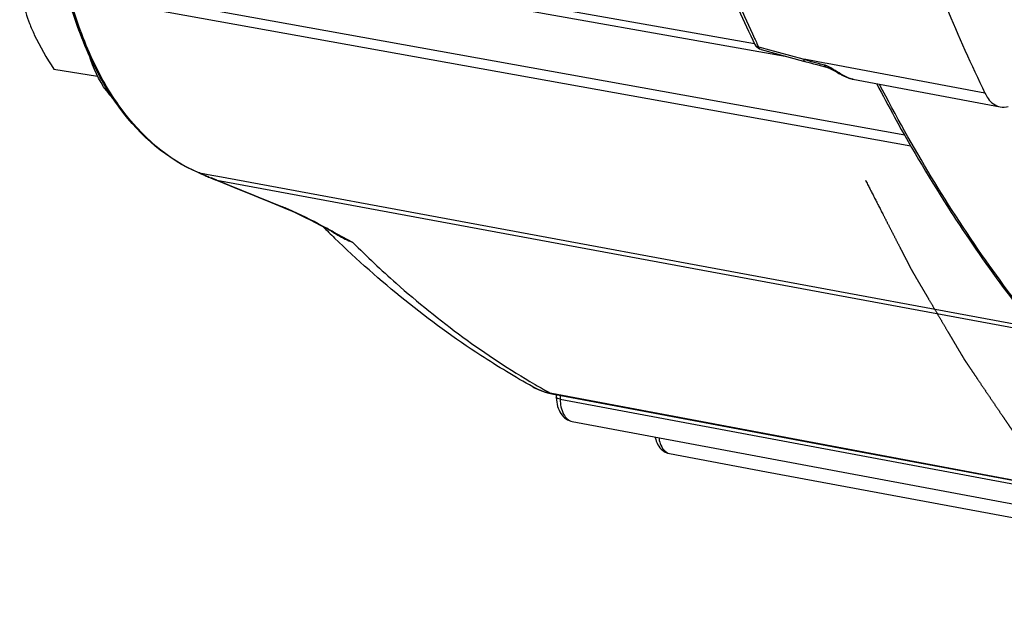
# Model space of a CAD drawing. Units: millimetres. Extents: x 0 to 594, y 0 to 420.
# Drawn here: x 211 to 221, y 48 to 54 of the extents above; entities that cross this region are included whole.
import ezdxf

# ---------------------------------------------------------------- set-up
doc = ezdxf.new("R2010")
doc.units = ezdxf.units.MM
doc.header["$LTSCALE"] = 32.67
doc.linetypes.add('CENTER', pattern=[0.6, 0.375, -0.075, 0.075, -0.075])
doc.layers.get('0').update_dxf_attribs({"linetype": 'CONTINUOUS'})
for name, color, linetype in [('02___PRT_ALL_AXES', 7, 'CONTINUOUS'), ('DEFAULT_1', 7, 'CENTER'), ('SOLIDES', 7, 'CONTINUOUS')]:
    doc.layers.add(name, color=color, linetype=linetype)

msp = doc.modelspace()

# ---------------------------------------------------------------- linework, layer by layer
at = {"color": 7, "linetype": 'CONTINUOUS'}
msp.add_line((210.889368, 53.409131), (211.342095, 53.334885), dxfattribs=at)
for points, knots in [([(210.535376, 54.329583), (210.541414, 54.256181), (210.563302, 54.10376), (210.608137, 53.956247), (210.636787, 53.881753)], [0, 0, 0, 0, 0.479916673, 1, 1, 1, 1]), ([(210.636787, 53.881753), (210.652074, 53.842002), (210.72259, 53.677478), (210.814474, 53.522956), (210.889368, 53.409131)], [0, 0, 0, 0, 0.2381352, 1, 1, 1, 1])]:
    msp.add_open_spline(points, degree=3, knots=knots, dxfattribs=at)
at = {"layer": '02___PRT_ALL_AXES', "color": 7, "linetype": 'CONTINUOUS'}
msp.add_open_spline([(211.508793, 53.095753), (211.481183, 53.123791), (211.369357, 53.257106), (211.296977, 53.419877), (211.257731, 53.54807)], degree=3, knots=[0, 0, 0, 0, 0.226910989, 1, 1, 1, 1], dxfattribs=at)
at = {"layer": 'DEFAULT_1', "color": 4, "linetype": 'CENTER'}
msp.add_open_spline([(219.290929, 52.259332), (219.32076, 52.201169), (219.380422, 52.084843), (219.454999, 51.939435), (219.514661, 51.823109), (219.559408, 51.735864), (219.604154, 51.648619), (219.641443, 51.575915), (219.671274, 51.517752), (219.693647, 51.47413), (219.712292, 51.437778), (219.727207, 51.408696), (219.738394, 51.386885), (219.747716, 51.368709), (219.755173, 51.354168), (219.759836, 51.34508), (219.763561, 51.33781), (219.765901, 51.333266), (219.767516, 51.330085), (219.768475, 51.328268), (219.769568, 51.32646), (219.770889, 51.324196), (219.774096, 51.318765), (219.778892, 51.310618), (219.785295, 51.299756), (219.791695, 51.288894), (219.800231, 51.274411), (219.815166, 51.249066), (219.836504, 51.212859), (219.862108, 51.169411), (219.887713, 51.125962), (219.913317, 51.082514), (219.947457, 51.024582), (219.990131, 50.952168), (220.041341, 50.865271), (220.09255, 50.778374), (220.135224, 50.70596), (220.169364, 50.648029), (220.194968, 50.60458), (220.220573, 50.561132), (220.246177, 50.517683), (220.267515, 50.481476), (220.282451, 50.456131), (220.290986, 50.441648), (220.297387, 50.430786), (220.302721, 50.421735), (220.306988, 50.414492), (220.309656, 50.40997), (220.311789, 50.406341), (220.313123, 50.4041), (220.314189, 50.402245), (220.315261, 50.400616), (220.317138, 50.397871), (220.31982, 50.393894), (220.324111, 50.387562), (220.329474, 50.379636), (220.338056, 50.366961), (220.348783, 50.351115), (220.361655, 50.332101), (220.378818, 50.306748), (220.400272, 50.275058), (220.426016, 50.237029), (220.460342, 50.186324), (220.50325, 50.122942), (220.554739, 50.046885), (220.606228, 49.970827), (220.657717, 49.89477), (220.700625, 49.831388), (220.734951, 49.780683), (220.760696, 49.742654), (220.78215, 49.710964), (220.799313, 49.685611), (220.812185, 49.666597), (220.825057, 49.647582), (220.835784, 49.631737), (220.844365, 49.619061), (220.84973, 49.611138), (220.854019, 49.6048), (220.857241, 49.600047), (220.859911, 49.596083), (220.86208, 49.59292), (220.863615, 49.590525), (220.865503, 49.588216), (220.867896, 49.585108), (220.87093, 49.581233), (220.874552, 49.576579), (220.879389, 49.570374), (220.885432, 49.562618), (220.895103, 49.550209), (220.90719, 49.534698), (220.921696, 49.516084), (220.936201, 49.497471), (220.955542, 49.472652), (220.979718, 49.441629), (221.008729, 49.404402), (221.04741, 49.354766), (221.095762, 49.29272), (221.153784, 49.218265), (221.211806, 49.14381), (221.269828, 49.069356), (221.318179, 49.00731), (221.356861, 48.957673), (221.385872, 48.920446), (221.410047, 48.889423), (221.429388, 48.864605), (221.443894, 48.845991), (221.455982, 48.83048), (221.465652, 48.81807), (221.471696, 48.810316), (221.47653, 48.804108), (221.479556, 48.80024), (221.481664, 48.797508), (221.482885, 48.795985), (221.484174, 48.794603), (221.485763, 48.792828), (221.489594, 48.788607), (221.495332, 48.78226), (221.502987, 48.773805), (221.510642, 48.765349), (221.520848, 48.754074), (221.538709, 48.734343), (221.564224, 48.706156), (221.594842, 48.672331), (221.625461, 48.638507), (221.656079, 48.604682), (221.696903, 48.559583), (221.747934, 48.503209), (221.809171, 48.43556), (221.870407, 48.367911), (221.921438, 48.311537), (221.962263, 48.266437), (221.992881, 48.232613), (222.023499, 48.198788), (222.054118, 48.164964), (222.079633, 48.136776), (222.097494, 48.117046), (222.1077, 48.105771), (222.115354, 48.097315), (222.123008, 48.088857), (222.128752, 48.082521), (222.132576, 48.078285), (222.134176, 48.076537), (222.13544, 48.075099), (222.136766, 48.073807), (222.139115, 48.071616), (222.142457, 48.068449), (222.147811, 48.063403), (222.154502, 48.057088), (222.165208, 48.046988), (222.17859, 48.034361), (222.194649, 48.01921), (222.216061, 47.999008), (222.242826, 47.973756), (222.274944, 47.943454), (222.317768, 47.90305), (222.371298, 47.852546), (222.435534, 47.791941), (222.49977, 47.731336), (222.585418, 47.650529), (222.692478, 47.54952), (222.778125, 47.468713), (222.820949, 47.42831)], degree=3, knots=[0, 0, 0, 0, 0.03125, 0.0625, 0.078125, 0.09375, 0.109375, 0.125, 0.1328125, 0.140625, 0.1484375, 0.15234375, 0.15625, 0.16015625, 0.162109375, 0.1640625, 0.165039062, 0.166015625, 0.166503906, 0.166748047, 0.166992188, 0.167480469, 0.16796875, 0.169921875, 0.171875, 0.173828125, 0.17578125, 0.1796875, 0.1875, 0.1953125, 0.203125, 0.2109375, 0.21875, 0.234375, 0.25, 0.265625, 0.28125, 0.2890625, 0.296875, 0.3046875, 0.3125, 0.3203125, 0.32421875, 0.326171875, 0.328125, 0.330078125, 0.331054688, 0.33203125, 0.332519531, 0.333007812, 0.333251953, 0.333496094, 0.333984375, 0.334960938, 0.3359375, 0.337890625, 0.33984375, 0.34375, 0.34765625, 0.3515625, 0.359375, 0.3671875, 0.375, 0.390625, 0.40625, 0.421875, 0.4375, 0.453125, 0.4609375, 0.46875, 0.4765625, 0.48046875, 0.484375, 0.48828125, 0.4921875, 0.494140625, 0.49609375, 0.497070312, 0.498046875, 0.499023438, 0.499511719, 0.5, 0.500488281, 0.500976562, 0.501953125, 0.502929688, 0.50390625, 0.505859375, 0.5078125, 0.51171875, 0.515625, 0.51953125, 0.5234375, 0.53125, 0.5390625, 0.546875, 0.5625, 0.578125, 0.59375, 0.609375, 0.625, 0.6328125, 0.640625, 0.6484375, 0.65234375, 0.65625, 0.66015625, 0.662109375, 0.6640625, 0.665039062, 0.666015625, 0.666503906, 0.666748047, 0.666992188, 0.667480469, 0.66796875, 0.669921875, 0.671875, 0.673828125, 0.67578125, 0.6796875, 0.6875, 0.6953125, 0.703125, 0.7109375, 0.71875, 0.734375, 0.75, 0.765625, 0.78125, 0.7890625, 0.796875, 0.8046875, 0.8125, 0.8203125, 0.82421875, 0.826171875, 0.828125, 0.830078125, 0.83203125, 0.832519531, 0.833007812, 0.833251953, 0.833496094, 0.833984375, 0.834960938, 0.8359375, 0.837890625, 0.83984375, 0.84375, 0.84765625, 0.8515625, 0.859375, 0.8671875, 0.875, 0.890625, 0.90625, 0.921875, 0.9375, 0.96875, 1, 1, 1, 1], dxfattribs=at)
at = {"layer": 'SOLIDES', "color": 9, "linetype": 'CONTINUOUS'}
for p, q in [((211.913422, 54.779724), (218.141177, 53.673791)), ((219.698298, 52.72468), (211.104443, 54.275712)), ((219.76239, 52.611243), (211.046355, 54.181497)), ((218.18561, 53.637833), (218.16789, 53.675124)), ((218.214892, 53.629899), (218.18561, 53.637833)), ((218.262257, 53.617068), (218.214892, 53.629899)), ((218.645698, 53.513318), (218.262257, 53.617068)), ((218.675009, 53.504876), (218.645698, 53.513318)), ((218.673795, 53.508021), (218.645698, 53.513318)), ((218.869001, 53.471222), (218.673795, 53.508021)), ((218.865972, 53.451493), (218.830033, 53.46134)), ((218.895878, 53.466155), (218.869001, 53.471222)), ((220.52855, 53.158374), (218.895878, 53.466155)), ((212.395594, 52.33499), (212.391131, 52.336801)), ((212.397511, 52.334203), (212.395594, 52.33499)), ((212.395594, 52.33499), (212.525389, 52.310911)), ((212.525389, 52.310911), (212.586484, 52.299577)), ((212.586484, 52.299577), (221.043216, 50.730816)), ((212.57746, 52.259809), (221.082612, 50.682695)), ((213.82347, 51.70145), (213.785391, 51.722161)), ((213.983005, 51.614201), (213.82347, 51.70145)), ((215.864702, 50.14779), (215.872897, 50.142996)), ((216.044209, 50.049512), (216.033535, 50.051514)), ((223.156503, 48.71541), (216.044209, 50.049512)), ((216.130877, 50.031412), (216.131523, 49.992374)), ((216.131523, 49.992374), (223.236981, 48.659305))]:
    msp.add_line(p, q, dxfattribs=at)
at = {"layer": 'SOLIDES', "color": 7, "linetype": 'CONTINUOUS'}
for p, q in [((211.757431, 54.733616), (218.459671, 53.543423)), ((218.209717, 53.611013), (218.649758, 53.492081)), ((218.649758, 53.492081), (218.722491, 53.472542)), ((218.821025, 53.446594), (218.888946, 53.429037)), ((218.888887, 53.429073), (218.892473, 53.428052)), ((218.955337, 53.398528), (218.96965, 53.390573)), ((218.96965, 53.390573), (219.000042, 53.373486)), ((219.000042, 53.373486), (219.01582, 53.364739)), ((212.389247, 52.33684), (212.390715, 52.336238)), ((212.412856, 52.326483), (212.454127, 52.307425)), ((212.454127, 52.307425), (212.466089, 52.30199)), ((212.519572, 52.279561), (212.542808, 52.270578)), ((212.574516, 52.257844), (212.707303, 52.203185)), ((213.256445, 51.979687), (213.302783, 51.960448)), ((213.82915, 51.695421), (213.751494, 51.737567)), ((215.84776, 50.119576), (215.847698, 50.119611)), ((215.975351, 50.064736), (216.012242, 50.054545)), ((216.012242, 50.054545), (216.043857, 50.047735)), ((216.043875, 50.047732), (216.138575, 50.029968)), ((216.090253, 50.039032), (216.090782, 50.00805)), ((216.090782, 50.00805), (216.092054, 49.98447)), ((216.138575, 50.029968), (219.185711, 49.458393)), ((216.255352, 49.761563), (223.667842, 48.375323)), ((219.185711, 49.458393), (223.159997, 48.712974)), ((217.262612, 49.428291), (218.268258, 49.240955)), ((218.268258, 49.240955), (224.018447, 48.169837))]:
    msp.add_line(p, q, dxfattribs=at)
for points in [[(218.722491, 53.472542), (218.754308, 53.464098), (218.787153, 53.455448), (218.821025, 53.446594)], [(218.892473, 53.428052), (218.896704, 53.426669), (218.901407, 53.424961), (218.906515, 53.422933), (218.911988, 53.42059), (218.917689, 53.417991), (218.923516, 53.415206), (218.929479, 53.412248), (218.935652, 53.409093)], [(218.935652, 53.409093), (218.942025, 53.405745), (218.948563, 53.402231), (218.955337, 53.398528)], [(219.01582, 53.364739), (219.023795, 53.360389), (219.031813, 53.35608), (219.039872, 53.351826), (219.047944, 53.347653), (219.056019, 53.343573), (219.064097, 53.339596), (219.072173, 53.335735), (219.080241, 53.332005), (219.088298, 53.32842), (219.09636, 53.324982), (219.10442, 53.321705), (219.112474, 53.3186), (219.120549, 53.315668), (219.12863, 53.312928), (219.136714, 53.310396), (219.144865, 53.308074), (219.153089, 53.305985), (219.161385, 53.304161), (220.687246, 53.016732)], [(212.390826, 52.336192), (212.397048, 52.33354), (212.404516, 52.33025), (212.412856, 52.326483)], [(212.466089, 52.30199), (212.478545, 52.296454), (212.491414, 52.290908), (212.504628, 52.285432), (212.518118, 52.280117), (212.519573, 52.279562)], [(212.542808, 52.270578), (212.55868, 52.264273), (212.574516, 52.257844)], [(212.707303, 52.203185), (212.791914, 52.16848), (212.876568, 52.133856), (212.961265, 52.099312), (213.046004, 52.064849), (213.130785, 52.030467), (213.256441, 51.979688)], [(213.302783, 51.960448), (213.348173, 51.940625), (213.394891, 51.919345), (213.442805, 51.896712), (213.491793, 51.872834), (213.541804, 51.847793)], [(213.541804, 51.847793), (213.592807, 51.821666), (213.644738, 51.794547), (213.697624, 51.766495), (213.751494, 51.737567)], [(215.847761, 50.119576), (215.865863, 50.109849), (215.902041, 50.092396), (215.938577, 50.077353), (215.975351, 50.064736)], [(216.092054, 49.98447), (216.094697, 49.961469), (216.098692, 49.939174), (216.104004, 49.917766), (216.110618, 49.897312), (216.118524, 49.877863), (216.127693, 49.859542), (216.138132, 49.8424), (216.149822, 49.826526), (216.162667, 49.812095), (216.176614, 49.799198), (216.191587, 49.787924), (216.207365, 49.77843), (216.2238, 49.770773), (216.240728, 49.764993), (216.255299, 49.761576)], [(217.113711, 49.601025), (217.114736, 49.595166), (217.119663, 49.575067), (217.125843, 49.555847), (217.133273, 49.53755), (217.141924, 49.520306), (217.151803, 49.504163), (217.162893, 49.489206), (217.175092, 49.475616), (217.188338, 49.463485), (217.202558, 49.452892), (217.217533, 49.443984), (217.233115, 49.436816), (217.249143, 49.431418), (217.262565, 49.428303)]]:
    msp.add_lwpolyline(points, dxfattribs=at)
at = {"layer": 'SOLIDES', "color": 9, "linetype": 'CONTINUOUS'}
for centre, radius, start, end in [((235.994212, 62.110689), 19.721497, 202.8248658, 205.1562822), ((235.224571, 61.756759), 18.874406, 205.1769404, 205.3520874), ((222.557187, 67.041526), 14.082336, 253.9976286, 254.1894831), ((222.913614, 68.303594), 15.393769, 254.1928939, 254.6167118), ((218.823225, 53.296107), 0.161158, 71.3466582, 74.6185101), ((212.40162, 52.36736), 0.032926, 247.9658605, 259.4554365), ((212.403535, 52.366566), 0.032919, 247.2962979, 259.45617), ((212.784771, 53.005192), 0.770367, 247.5192151, 249.7907196), ((211.684885, 50.008931), 2.421392, 69.6103632, 69.8589669), ((211.684238, 50.007196), 2.423244, 68.8659139, 69.6103219), ((211.68435, 50.007479), 2.42294, 68.3703394, 68.8659756), ((247.69016, 137.296468), 92.000734, 247.56365737, 248.01974048), ((212.274826, 49.555956), 2.617675, 66.6248331, 67.998923), ((214.487929, 52.838837), 1.324161, 236.6687424, 237.9066631), ((214.497304, 52.853888), 1.341893, 237.9089589, 240.2007944), ((216.825187, 57.184453), 6.253456, 241.3732711, 242.9673825), ((214.51607, 52.887615), 1.380487, 240.2205483, 247.2852812), ((220.069705, 57.325611), 8.318843, 239.7022203, 240.9754677), ((216.138794, 50.613197), 0.57146, 257.8430396, 259.3858963)]:
    msp.add_arc(centre, radius, start, end, dxfattribs=at)
at = {"layer": 'SOLIDES', "color": 7, "linetype": 'CONTINUOUS'}
for centre, radius, start, end in [((235.70567, 62.02677), 19.449538, 203.1051654, 205.4641126), ((238.246801, 61.667204), 19.655448, 202.7872542, 205.6517013), ((218.235743, 53.707517), 0.099904, 205.4515816, 208.4162498), ((218.236127, 53.707718), 0.100337, 208.412848, 217.0665966), ((221.564815, 59.667183), 11.156837, 225.0068372, 225.8625397)]:
    msp.add_arc(centre, radius, start, end, dxfattribs=at)
for points, knots in [([(212.389262, 52.336835), (212.063635, 52.468335), (211.621956, 52.864427), (211.236817, 53.547194), (211.091295, 53.957945), (211.031132, 54.176946)], [0, 0, 0, 0, 0.447990911, 0.71027426, 1, 1, 1, 1]), ([(219.408517, 53.256536), (219.468666, 53.140577), (219.709849, 52.688127), (219.971771, 52.246654), (220.179163, 51.925759)], [0, 0, 0, 0, 0.254783867, 1, 1, 1, 1]), ([(220.52855, 53.158374), (220.537574, 53.139608), (220.572908, 53.07712), (220.636676, 53.026258), (220.687246, 53.016732)], [0, 0, 0, 0, 0.288080632, 1, 1, 1, 1]), ([(220.179163, 51.925759), (220.23958, 51.832277), (220.48115, 51.467501), (220.739336, 51.113667), (220.941394, 50.857583)], [0, 0, 0, 0, 0.25441006, 1, 1, 1, 1]), ([(215.847694, 50.119613), (215.664623, 50.221441), (214.930719, 50.66449), (214.259979, 51.209457), (213.795393, 51.660243)], [0, 0, 0, 0, 0.244490427, 1, 1, 1, 1])]:
    msp.add_open_spline(points, degree=3, knots=knots, dxfattribs=at)
at = {"layer": 'SOLIDES', "color": 9, "linetype": 'CONTINUOUS'}
for points, knots in [([(212.391131, 52.336801), (212.068509, 52.468293), (211.631291, 52.865524), (211.250148, 53.548646), (211.105919, 53.96125), (211.046355, 54.181497)], [0, 0, 0, 0, 0.445284473, 0.708385199, 1, 1, 1, 1]), ([(219.164712, 53.303506), (219.149648, 53.306334), (219.075829, 53.330315), (219.011214, 53.374027), (218.958449, 53.406085)], [0, 0, 0, 0, 0.198883566, 1, 1, 1, 1]), ([(224.887121, 47.754323), (224.337508, 47.98008), (223.255544, 48.575243), (221.800193, 49.814046), (220.498046, 51.391211), (219.772812, 52.602678), (219.437542, 53.251153)], [0, 0, 0, 0, 0.225873024, 0.465251692, 0.722485703, 1, 1, 1, 1]), ([(212.454346, 52.308858), (212.448856, 52.311314), (212.42995, 52.319847), (212.411102, 52.328525), (212.397511, 52.334203)], [0, 0, 0, 0, 0.289939103, 1, 1, 1, 1]), ([(212.519574, 52.279565), (212.51924, 52.279695), (212.518694, 52.280675), (212.518662, 52.281631), (212.518648, 52.28225)], [0, 0, 0, 0, 0.366335643, 1, 1, 1, 1]), ([(212.578443, 52.256231), (212.57802, 52.256409), (212.5774, 52.257756), (212.577434, 52.258991), (212.57746, 52.259809)], [0, 0, 0, 0, 0.359155527, 1, 1, 1, 1]), ([(213.256442, 51.979691), (213.256045, 51.979854), (213.255444, 51.981091), (213.255457, 51.982245), (213.25547, 51.983004)], [0, 0, 0, 0, 0.360986669, 1, 1, 1, 1]), ([(213.785391, 51.722161), (213.747243, 51.742861), (213.59226, 51.826244), (213.435144, 51.906222), (213.313389, 51.95879)], [0, 0, 0, 0, 0.246575293, 1, 1, 1, 1]), ([(213.983005, 51.614201), (214.128774, 51.46898), (214.708776, 50.923223), (215.355081, 50.446316), (215.864702, 50.14779)], [0, 0, 0, 0, 0.258369882, 1, 1, 1, 1]), ([(216.043858, 50.047743), (216.042065, 50.04808), (216.038504, 50.049062), (216.035151, 50.05061), (216.033535, 50.051514)], [0, 0, 0, 0, 0.496262773, 1, 1, 1, 1]), ([(216.131523, 49.992374), (216.121315, 49.994049), (216.107616, 49.996355), (216.090797, 50.00624), (216.090714, 50.011351)], [0, 0, 0, 0, 0.66927913, 1, 1, 1, 1]), ([(216.131523, 49.992374), (216.132112, 49.938796), (216.143819, 49.845053), (216.217504, 49.768668), (216.255305, 49.761572)], [0, 0, 0, 0, 0.582138271, 1, 1, 1, 1]), ([(217.151694, 49.593865), (217.154419, 49.572677), (217.167069, 49.507219), (217.216263, 49.436957), (217.26257, 49.428299)], [0, 0, 0, 0, 0.31198588, 1, 1, 1, 1])]:
    msp.add_open_spline(points, degree=3, knots=knots, dxfattribs=at)
for points in [[(218.145562, 53.664525), (218.152462, 53.650042), (218.169824, 53.640691), (218.18561, 53.637833)], [(218.20968, 53.611023), (218.198089, 53.614167), (218.190031, 53.626666), (218.18561, 53.637833)], [(218.669771, 53.486678), (218.658217, 53.4898), (218.649712, 53.502043), (218.645698, 53.513318)], [(218.888882, 53.429054), (218.878535, 53.431738), (218.870317, 53.441727), (218.865972, 53.451493)], [(218.958449, 53.406085), (218.931685, 53.422347), (218.904453, 53.438816), (218.87477, 53.4488)], [(212.490203, 52.293366), (212.478166, 52.298329), (212.466232, 52.303542), (212.454346, 52.308858)], [(216.01845, 50.054552), (215.958928, 50.067372), (215.900969, 50.089988), (215.847756, 50.119579)]]:
    msp.add_open_spline(points, degree=3, dxfattribs=at)
at = {"layer": 'SOLIDES', "color": 7, "linetype": 'CONTINUOUS'}
for points in [[(218.209772, 53.611001), (218.188921, 53.616628), (218.169085, 53.63001), (218.156064, 53.64724)], [(220.687246, 53.016732), (220.714304, 53.011635), (220.74328, 53.013698), (220.769716, 53.021395)]]:
    msp.add_open_spline(points, degree=3, dxfattribs=at)

doc.saveas('drawing.dxf')
